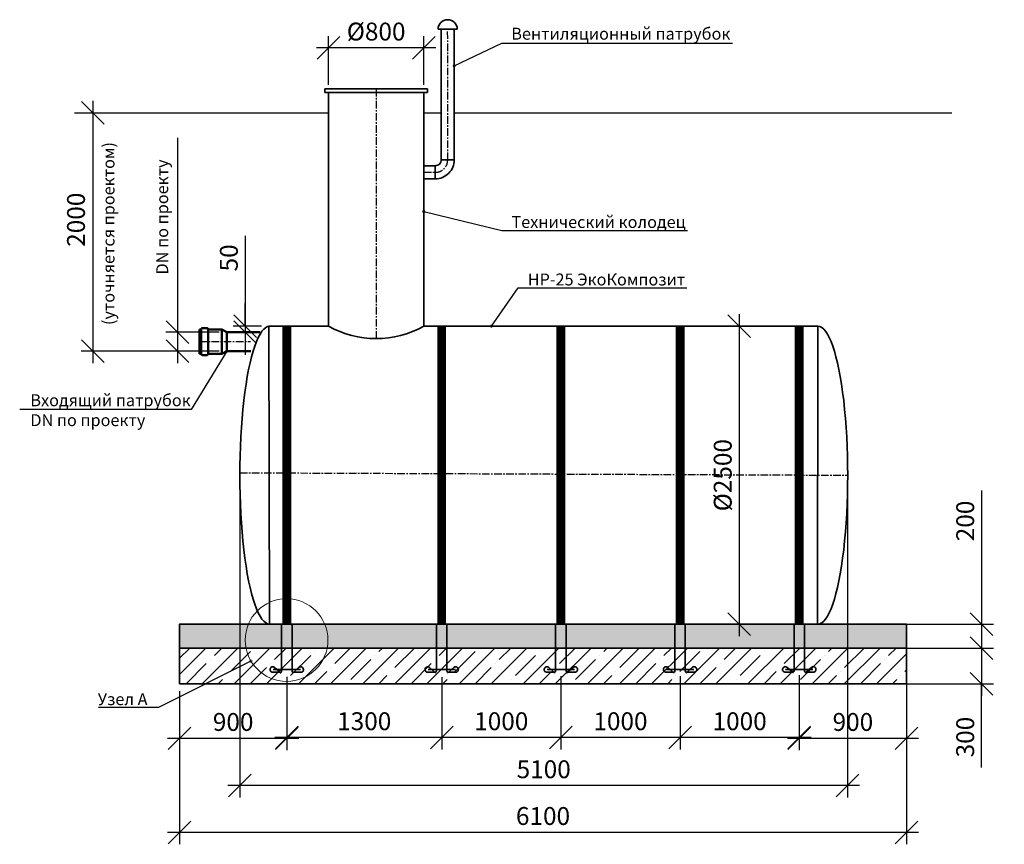
# Model space of a CAD drawing. Units: millimetres. Extents: x 137961 to 293361, y -91139 to -71260.
# Drawn here: x 138215 to 146476, y -91139 to -84223 of the extents above; entities that cross this region are included whole.
import ezdxf
from ezdxf import colors
from ezdxf.entities.mleader import LeaderData, LeaderLine
from ezdxf.math import Vec2, Vec3

# ---------------------------------------------------------------- set-up
doc = ezdxf.new("R2010")
doc.units = ezdxf.units.MM
doc.linetypes.add('осеваяX2', pattern=[101.6, 63.5, -12.7, 12.7, -12.7])
for name, color, linetype, lineweight in [('Вход', 34, 'Continuous', 50), ('Корпус', 250, 'Continuous', 35), ('Ремни', 92, 'Continuous', 50), ('Самотек', 32, 'Continuous', 50)]:
    doc.layers.add(name, color=color, linetype=linetype, lineweight=lineweight)
doc.layers.add('Оси', color=1, linetype='осеваяX2')
doc.layers.add('Размеры', color=72, linetype='Continuous')
doc.styles.add('GOST 2.304', font='CS_Gost2304.shx')
doc.styles.add('SPDS', font='spds.shx')
doc.linetypes.add('Земля', pattern='A,1,[130,ltypeshp.shx,S=2,R=135,X=0,Y=-1.414214],1.5,[130,ltypeshp.shx,S=2,R=135,X=0,Y=-1.414214],1.5,[130,ltypeshp.shx,S=2,R=135,X=0,Y=-1.414214],10', length=14)
doc.dimstyles.new('SPDS', dxfattribs={"dimscale": 100, "dimtxt": 1.5, "dimasz": 2.5, "dimexe": 1.25, "dimexo": 0.625, "dimtad": 1, "dimdec": 0, "dimrnd": 10, "dimtxsty": 'GOST 2.304', "dimblk": 'OBLIQUE', "dimcen": 2.5, "dimdle": 2, "dimadec": 0, "dimazin": 2, "dimtfac": 0.75, "dimtdec": 0, "dimtmove": 1, "dimatfit": 3, "dimfxl": 1, "dimtolj": 1, "dimarcsym": 1})

# ---------------------------------------------------------------- blocks, each defined once
blk = doc.blocks.new('_Oblique')
at = {"color": 0, "linetype": 'ByBlock', "lineweight": -2}
blk.add_line((-0.5, -0.5), (0.5, 0.5), dxfattribs=at)
blk = doc.blocks.new('*D41')
at = {"color": 0, "lineweight": -2, "transparency": 16777216}
for p, q in [((140107.1, -86037), (140107.1, -86793.3)), ((140107.1, -86793.3), (140107.1, -86603.3)), ((140243.1, -86793.3), (140007.1, -86793.3)), ((140107.1, -86793.3), (140107.1, -86843.3)), ((140107.1, -86793.3), (140107.1, -86843.3)), ((140143.2, -86843.3), (140007.1, -86843.3)), ((140107.1, -86843.3), (140107.1, -87033.3))]:
    blk.add_line(p, q, dxfattribs=at)
at = {"layer": 'Defpoints', "color": 0, "transparency": 16777216}
for p in [(140305.6, -86793.3), (140107.1, -86843.3), (140205.7, -86843.3)]:
    blk.add_point(p, dxfattribs=at)
at = {"color": 0, "lineweight": -2, "transparency": 16777216, "xscale": 190, "yscale": 190, "zscale": 190}
for p, rotation in [((140107.1, -86793.3), 270), ((140107.1, -86843.3), 90)]:
    blk.add_blockref('_Oblique', p, dxfattribs=dict(at, rotation=rotation))
at = {"color": 0, "transparency": 16777216, "insert": (139969.6, -86221), "char_height": 150, "attachment_point": 5, "rotation": 90, "style": 'GOST 2.304'}
blk.add_mtext('\\A1;50', dxfattribs=at)
blk = doc.blocks.new('кр')
at = {"color": 7, "lineweight": 35}
for p, q in [((88036, -107085.3), (88035.9, -106692.6)), ((88124.1, -107085.3), (88124.1, -106692.6)), ((88031.6, -107102.3), (87975, -107052.3)), ((88128.4, -107102.3), (88185, -107052.3)), ((88023.8, -107095.4), (87958.2, -107095.4)), ((87965.5, -107072.3), (88194.6, -107072.3)), ((88136.2, -107095.4), (88201.7, -107095.4))]:
    blk.add_line(p, q, dxfattribs=at)
for centre, radius, start, end in [((87963.5, -107072.6), 23.4, 60.57941, 257.10692), ((88196.5, -107072.6), 23.4, 282.89308, 119.42059), ((88025.7, -107085.3), 10.3, 259.56362, 0), ((88134.3, -107085.4), 10.2, 179.55357, 280.6322)]:
    blk.add_arc(centre, radius, start, end, dxfattribs=at)
blk = doc.blocks.new('*D42')
at = {"color": 0, "lineweight": -2, "transparency": 16777216}
for p, q in [((140805.6, -84770.9), (140805.6, -84360.2)), ((141605.6, -84770.9), (141605.6, -84360.2)), ((141705.6, -84460.2), (140705.6, -84460.2))]:
    blk.add_line(p, q, dxfattribs=at)
at = {"layer": 'Defpoints', "color": 0, "transparency": 16777216}
for p in [(140805.6, -84460.2), (140805.6, -84833.4, 7.8), (141605.6, -84833.4, 7.8)]:
    blk.add_point(p, dxfattribs=at)
at = {"color": 0, "lineweight": -2, "transparency": 16777216, "xscale": 190, "yscale": 190, "zscale": 190, "rotation": 180}
blk.add_blockref('_Oblique', (140805.6, -84460.2), dxfattribs=at)
at = {"color": 0, "lineweight": -2, "transparency": 16777216, "xscale": 190, "yscale": 190, "zscale": 190}
blk.add_blockref('_Oblique', (141605.6, -84460.2), dxfattribs=at)
at = {"color": 0, "transparency": 16777216, "insert": (141205.6, -84322.7), "char_height": 150, "attachment_point": 5, "style": 'GOST 2.304'}
blk.add_mtext('\\A1;%%c800', dxfattribs=at)
blk = doc.blocks.new('*D43')
at = {"color": 0, "lineweight": -2, "transparency": 16777216}
for p, q in [((144250.8, -86693.3), (144250.8, -89393.3)), ((144437, -86793.3), (144150.8, -86793.3)), ((144199, -89293.3), (144150.8, -89293.3))]:
    blk.add_line(p, q, dxfattribs=at)
at = {"layer": 'Defpoints', "color": 0, "transparency": 16777216}
for p in [(144499.5, -86793.3), (144250.8, -89293.3), (144261.5, -89293.3)]:
    blk.add_point(p, dxfattribs=at)
at = {"color": 0, "lineweight": -2, "transparency": 16777216, "xscale": 190, "yscale": 190, "zscale": 190}
for p, rotation in [((144250.8, -86793.3), 90), ((144250.8, -89293.3), 270)]:
    blk.add_blockref('_Oblique', p, dxfattribs=dict(at, rotation=rotation))
at = {"color": 0, "transparency": 16777216, "insert": (144113.3, -88043.3), "char_height": 150, "attachment_point": 5, "rotation": 90, "style": 'GOST 2.304'}
blk.add_mtext('\\A1;%%C2500', dxfattribs=at)
blk = doc.blocks.new('*D45')
at = {"color": 0, "lineweight": -2, "transparency": 16777216}
for p, q in [((139539.8, -85215.4), (139539.8, -86843.3)), ((139539.8, -86743.3), (139539.8, -87103.4)), ((139889.4, -86843.3), (139439.8, -86843.3)), ((139889.4, -87003.4), (139439.8, -87003.4))]:
    blk.add_line(p, q, dxfattribs=at)
at = {"layer": 'Defpoints', "color": 0, "transparency": 16777216}
for p in [(139951.9, -86843.3), (139539.8, -87003.4), (139951.9, -87003.4)]:
    blk.add_point(p, dxfattribs=at)
at = {"color": 0, "lineweight": -2, "transparency": 16777216, "xscale": 190, "yscale": 190, "zscale": 190}
for p, rotation in [((139539.8, -86843.3), 90), ((139539.8, -87003.4), 270)]:
    blk.add_blockref('_Oblique', p, dxfattribs=dict(at, rotation=rotation))
at = {"color": 0, "transparency": 16777216, "insert": (139410.6, -85877.9), "char_height": 150, "attachment_point": 5, "rotation": 90, "style": 'GOST 2.304'}
blk.add_mtext('\\A1;{\\H0.66667x;DN \\Fcs_gost2304|c204;по проекту}', dxfattribs=at)
blk = doc.blocks.new('*D46')
at = {"color": 0, "lineweight": -2, "transparency": 16777216}
for p, q in [((140455.8, -89735.9), (140455.8, -90350.3)), ((139555.6, -89855.8), (139555.6, -90350.3)), ((140555.8, -90250.3), (139455.6, -90250.3))]:
    blk.add_line(p, q, dxfattribs=at)
at = {"layer": 'Defpoints', "color": 0, "transparency": 16777216}
for p in [(140455.8, -89673.4), (139555.6, -89793.3), (139555.6, -90250.3)]:
    blk.add_point(p, dxfattribs=at)
at = {"color": 0, "lineweight": -2, "transparency": 16777216, "xscale": 190, "yscale": 190, "zscale": 190, "rotation": 180}
blk.add_blockref('_Oblique', (139555.6, -90250.3), dxfattribs=at)
at = {"color": 0, "lineweight": -2, "transparency": 16777216, "xscale": 190, "yscale": 190, "zscale": 190}
blk.add_blockref('_Oblique', (140455.8, -90250.3), dxfattribs=at)
at = {"color": 0, "transparency": 16777216, "insert": (140005.7, -90112.8), "char_height": 150, "attachment_point": 5, "style": 'GOST 2.304'}
blk.add_mtext('\\A1;900', dxfattribs=at)
blk = doc.blocks.new('*D47')
at = {"color": 0, "lineweight": -2, "transparency": 16777216}
for p, q in [((141755.4, -89736.1), (141755.4, -90344.3)), ((140455.8, -89855.8), (140455.8, -90344.3)), ((141855.4, -90244.3), (140355.8, -90244.3))]:
    blk.add_line(p, q, dxfattribs=at)
at = {"layer": 'Defpoints', "color": 0, "transparency": 16777216}
for p in [(141755.4, -89673.6), (140455.8, -89793.3), (140455.8, -90244.3)]:
    blk.add_point(p, dxfattribs=at)
at = {"color": 0, "lineweight": -2, "transparency": 16777216, "xscale": 190, "yscale": 190, "zscale": 190, "rotation": 180}
blk.add_blockref('_Oblique', (140455.8, -90244.3), dxfattribs=at)
at = {"color": 0, "lineweight": -2, "transparency": 16777216, "xscale": 190, "yscale": 190, "zscale": 190}
blk.add_blockref('_Oblique', (141755.4, -90244.3), dxfattribs=at)
at = {"color": 0, "transparency": 16777216, "insert": (141105.6, -90106.8), "char_height": 150, "attachment_point": 5, "style": 'GOST 2.304'}
blk.add_mtext('\\A1;1300', dxfattribs=at)
blk = doc.blocks.new('*D48')
at = {"color": 0, "lineweight": -2, "transparency": 16777216}
for p, q in [((140061.9, -88085.4), (140061.9, -90747)), ((145160.7, -88105.8), (145160.7, -90747)), ((145260.7, -90647), (139961.9, -90647))]:
    blk.add_line(p, q, dxfattribs=at)
at = {"layer": 'Defpoints', "color": 0, "transparency": 16777216}
for p in [(140061.9, -88022.9), (145160.7, -88043.3), (140061.9, -90647)]:
    blk.add_point(p, dxfattribs=at)
at = {"color": 0, "lineweight": -2, "transparency": 16777216, "xscale": 190, "yscale": 190, "zscale": 190, "rotation": 180}
blk.add_blockref('_Oblique', (140061.9, -90647), dxfattribs=at)
at = {"color": 0, "lineweight": -2, "transparency": 16777216, "xscale": 190, "yscale": 190, "zscale": 190}
blk.add_blockref('_Oblique', (145160.7, -90647), dxfattribs=at)
at = {"color": 0, "transparency": 16777216, "insert": (142611.3, -90509.5), "char_height": 150, "attachment_point": 5, "style": 'GOST 2.304'}
blk.add_mtext('\\A1;5100', dxfattribs=at)
blk = doc.blocks.new('*D49')
at = {"color": 0, "lineweight": -2, "transparency": 16777216}
for p, q in [((145655.6, -89625.5), (145655.6, -91139)), ((139555.6, -89855.8), (139555.6, -91139)), ((145755.6, -91039), (139455.6, -91039))]:
    blk.add_line(p, q, dxfattribs=at)
at = {"layer": 'Defpoints', "color": 0, "transparency": 16777216}
for p in [(145655.6, -89563), (139555.6, -89793.3), (139555.6, -91039)]:
    blk.add_point(p, dxfattribs=at)
at = {"color": 0, "lineweight": -2, "transparency": 16777216, "xscale": 190, "yscale": 190, "zscale": 190, "rotation": 180}
blk.add_blockref('_Oblique', (139555.6, -91039), dxfattribs=at)
at = {"color": 0, "lineweight": -2, "transparency": 16777216, "xscale": 190, "yscale": 190, "zscale": 190}
blk.add_blockref('_Oblique', (145655.6, -91039), dxfattribs=at)
at = {"color": 0, "transparency": 16777216, "insert": (142605.6, -90901.5), "char_height": 150, "attachment_point": 5, "style": 'GOST 2.304'}
blk.add_mtext('\\A1;6100', dxfattribs=at)
blk = doc.blocks.new('*D50')
at = {"color": 0, "lineweight": -2, "transparency": 16777216}
for p, q in [((146285.2, -88171.9), (146285.2, -89293.3)), ((146285.2, -89193.3), (146285.2, -89593.3)), ((145407.1, -89293.3), (146385.2, -89293.3)), ((145418.1, -89493.3), (146385.2, -89493.3))]:
    blk.add_line(p, q, dxfattribs=at)
at = {"layer": 'Defpoints', "color": 0, "transparency": 16777216}
for p in [(145344.6, -89293.3), (145355.6, -89493.3), (146285.2, -89493.3)]:
    blk.add_point(p, dxfattribs=at)
at = {"color": 0, "lineweight": -2, "transparency": 16777216, "xscale": 190, "yscale": 190, "zscale": 190}
for p, rotation in [((146285.2, -89293.3), 90), ((146285.2, -89493.3), 270)]:
    blk.add_blockref('_Oblique', p, dxfattribs=dict(at, rotation=rotation))
at = {"color": 0, "transparency": 16777216, "insert": (146147.7, -88427.2), "char_height": 150, "attachment_point": 5, "rotation": 90, "style": 'GOST 2.304'}
blk.add_mtext('\\A1;200', dxfattribs=at)
blk = doc.blocks.new('*D51')
at = {"color": 0, "lineweight": -2, "transparency": 16777216}
for p, q in [((146285.2, -89393.3), (146285.2, -89893.3)), ((145524.9, -89493.3), (146385.2, -89493.3)), ((145418.1, -89793.3), (146385.2, -89793.3)), ((146285.2, -90495), (146285.2, -89793.3))]:
    blk.add_line(p, q, dxfattribs=at)
at = {"layer": 'Defpoints', "color": 0, "transparency": 16777216}
for p in [(145462.4, -89493.3), (145355.6, -89793.3), (146285.2, -89793.3)]:
    blk.add_point(p, dxfattribs=at)
at = {"color": 0, "lineweight": -2, "transparency": 16777216, "xscale": 190, "yscale": 190, "zscale": 190}
for p, rotation in [((146285.2, -89493.3), 90), ((146285.2, -89793.3), 270)]:
    blk.add_blockref('_Oblique', p, dxfattribs=dict(at, rotation=rotation))
at = {"color": 0, "transparency": 16777216, "insert": (146147.7, -90239.7), "char_height": 150, "attachment_point": 5, "rotation": 90, "style": 'GOST 2.304'}
blk.add_mtext('\\A1;300', dxfattribs=at)
blk = doc.blocks.new('_DotSmall')
at = {"color": 0, "linetype": 'ByBlock', "const_width": 0.5}
blk.add_lwpolyline([(-0.0625, 0, 1), (0.0625, 0, 1)], format="xyb", close=True, dxfattribs=at)
blk = doc.blocks.new('*D88')
at = {"color": 0, "lineweight": -2, "transparency": 16777216}
for p, q in [((141755.4, -89736.1), (141755.4, -90344.3)), ((142755.4, -89730.2), (142755.4, -90344.3)), ((142855.4, -90244.3), (141655.4, -90244.3))]:
    blk.add_line(p, q, dxfattribs=at)
at = {"layer": 'Defpoints', "color": 0, "transparency": 16777216}
for p in [(141755.4, -89673.6), (142755.4, -89667.7), (141755.4, -90244.3)]:
    blk.add_point(p, dxfattribs=at)
at = {"color": 0, "lineweight": -2, "transparency": 16777216, "xscale": 190, "yscale": 190, "zscale": 190, "rotation": 180}
blk.add_blockref('_Oblique', (141755.4, -90244.3), dxfattribs=at)
at = {"color": 0, "lineweight": -2, "transparency": 16777216, "xscale": 190, "yscale": 190, "zscale": 190}
blk.add_blockref('_Oblique', (142755.4, -90244.3), dxfattribs=at)
at = {"color": 0, "transparency": 16777216, "insert": (142255.4, -90106.8), "char_height": 150, "attachment_point": 5, "style": 'GOST 2.304'}
blk.add_mtext('\\A1;1000', dxfattribs=at)
blk = doc.blocks.new('*D95')
at = {"color": 0, "lineweight": -2, "transparency": 16777216}
for p, q in [((145655.6, -89705.8), (145655.6, -90350.3)), ((144755.6, -89720), (144755.6, -90350.3)), ((145755.6, -90250.3), (144655.6, -90250.3))]:
    blk.add_line(p, q, dxfattribs=at)
at = {"layer": 'Defpoints', "color": 0, "transparency": 16777216}
for p in [(144755.6, -89657.5), (145655.6, -89643.3), (144755.6, -90250.3)]:
    blk.add_point(p, dxfattribs=at)
at = {"color": 0, "lineweight": -2, "transparency": 16777216, "xscale": 190, "yscale": 190, "zscale": 190, "rotation": 180}
blk.add_blockref('_Oblique', (144755.6, -90250.3), dxfattribs=at)
at = {"color": 0, "lineweight": -2, "transparency": 16777216, "xscale": 190, "yscale": 190, "zscale": 190}
blk.add_blockref('_Oblique', (145655.6, -90250.3), dxfattribs=at)
at = {"color": 0, "transparency": 16777216, "insert": (145205.6, -90112.8), "char_height": 150, "attachment_point": 5, "style": 'GOST 2.304'}
blk.add_mtext('\\A1;900', dxfattribs=at)
blk = doc.blocks.new('*D114')
at = {"color": 0, "lineweight": -2, "transparency": 16777216}
for p, q in [((142755.4, -89730.2), (142755.4, -90344.3)), ((143755.4, -89730.2), (143755.4, -90344.3)), ((143855.4, -90244.3), (142655.4, -90244.3))]:
    blk.add_line(p, q, dxfattribs=at)
at = {"layer": 'Defpoints', "color": 0, "transparency": 16777216}
for p in [(142755.4, -89667.7), (143755.4, -89667.7), (142755.4, -90244.3)]:
    blk.add_point(p, dxfattribs=at)
at = {"color": 0, "lineweight": -2, "transparency": 16777216, "xscale": 190, "yscale": 190, "zscale": 190, "rotation": 180}
blk.add_blockref('_Oblique', (142755.4, -90244.3), dxfattribs=at)
at = {"color": 0, "lineweight": -2, "transparency": 16777216, "xscale": 190, "yscale": 190, "zscale": 190}
blk.add_blockref('_Oblique', (143755.4, -90244.3), dxfattribs=at)
at = {"color": 0, "transparency": 16777216, "insert": (143255.4, -90106.8), "char_height": 150, "attachment_point": 5, "style": 'GOST 2.304'}
blk.add_mtext('\\A1;1000', dxfattribs=at)
blk = doc.blocks.new('*D124')
at = {"color": 0, "lineweight": -2, "transparency": 16777216}
for p, q in [((143755.4, -89730.2), (143755.4, -90344.3)), ((144755.4, -89730.2), (144755.4, -90344.3)), ((144855.4, -90244.3), (143655.4, -90244.3))]:
    blk.add_line(p, q, dxfattribs=at)
at = {"layer": 'Defpoints', "color": 0, "transparency": 16777216}
for p in [(143755.4, -89667.7), (144755.4, -89667.7), (143755.4, -90244.3)]:
    blk.add_point(p, dxfattribs=at)
at = {"color": 0, "lineweight": -2, "transparency": 16777216, "xscale": 190, "yscale": 190, "zscale": 190, "rotation": 180}
blk.add_blockref('_Oblique', (143755.4, -90244.3), dxfattribs=at)
at = {"color": 0, "lineweight": -2, "transparency": 16777216, "xscale": 190, "yscale": 190, "zscale": 190}
blk.add_blockref('_Oblique', (144755.4, -90244.3), dxfattribs=at)
at = {"color": 0, "transparency": 16777216, "insert": (144255.4, -90106.8), "char_height": 150, "attachment_point": 5, "style": 'GOST 2.304'}
blk.add_mtext('\\A1;1000', dxfattribs=at)
blk = doc.blocks.new('2000')
for p, q in [((124161.5, -81243.6), (124161.5, -83443.6)), ((124971.6, -83343.6), (124061.5, -83343.6))]:
    blk.add_line(p, q)
at = {"xscale": 190, "yscale": 190, "zscale": 190}
for p, rotation in [((124161.5, -81343.6), 90), ((124161.5, -83343.6), 270)]:
    blk.add_blockref('_Oblique', p, dxfattribs=dict(at, rotation=rotation))
at = {"color": 1, "attachment_point": 5, "rotation": 90, "style": 'GOST 2.304'}
for s, insert, char_height in [('\\A1;({\\Fcs_gost2304|c204;уточняется проектом}) ', (124292.3, -82357.1), 100), ('\\A1;{\\Fcs_gost2304|c204;2000} ', (124019.3, -82241.2), 150)]:
    blk.add_mtext(s, dxfattribs=dict(at, insert=insert, char_height=char_height))

msp = doc.modelspace()

# ---------------------------------------------------------------- hatches: boundary and pattern name
at = {"layer": 'Оси'}
h = msp.add_hatch(dxfattribs=at)
h.set_pattern_fill('AR-SAND')
h.set_pattern_definition([(37.5, (3965.33, -7083.793), (-1.600031, 48.941324), [0, -38.608, 0, -43.18, 0, -41.275]), (7.5, (3965.33, -7083.79), (44.952328, 71.68251), [0, -20.828, 0, -34.798, 0, -13.335]), (327.5, (3934.087, -7083.793), (79.099237, 0.143718), [0, -12.7, 0, -45.72, 0, -59.69]), (317.5, (3934.09, -7083.79), (76.355645, 22.292932), [0, -6.35, 0, -29.972, 0, -34.29])])
h.paths.add_polyline_path([(139555.6, -89493.3), (145655.6, -89493.3), (145655.6, -89293.3), (139555.6, -89293.3)])
at = {"layer": 'Оси', "ltscale": 10}
h = msp.add_hatch(dxfattribs=at)
h.set_pattern_fill('ANSI35', scale=30)
h.set_pattern_definition([(45, (3965.33, -7083.8), (-134.70384, 134.70384), []), (45, (4100.03, -7083.8), (-134.70384, 134.70384), [238.125, -47.625, 0, -47.625])])
h.paths.add_polyline_path([(139555.6, -89793.3), (145655.6, -89793.3), (145655.6, -89493.3), (139555.6, -89493.3)])

# ---------------------------------------------------------------- linework, layer by layer
at = {"linetype": 'Земля', "ltscale": 40}
for p, q in [((138674.7, -85003.4), (140805.6, -85003.4)), ((141605.6, -85003.4), (141750.6, -85003.4)), ((141860.6, -85003.4), (146035.4, -85003.4))]:
    msp.add_line(p, q, dxfattribs=at)
at = {"layer": 'Вход', "ltscale": 5}
for p, q in [((139737.8, -86821.9), (139723.2, -86821.9)), ((139723.2, -87024.8), (139723.2, -86821.9)), ((139737.8, -87026.4), (139737.8, -86820.4)), ((139787.7, -86810.3), (139746.6, -86810.3)), ((139796.5, -87026.4), (139796.5, -86820.4)), ((139910.8, -86821.9), (139796.5, -86821.9)), ((139910.8, -87024.8), (139910.8, -86821.9)), ((139910.8, -86821.9), (139951.9, -86843.3)), ((139951.9, -87003.4), (139951.9, -86843.3)), ((139737.8, -87024.8), (139723.2, -87024.8)), ((139787.7, -87036.4), (139746.6, -87036.4)), ((139910.8, -87024.8), (139796.5, -87024.8)), ((139951.9, -87003.4), (139910.8, -87024.8))]:
    msp.add_line(p, q, dxfattribs=at)
for centre, start, end in [((139748.8, -86821.2), 101.49194, 184.05156), ((139785.5, -86821.2), 355.94844, 78.50806), ((139748.8, -87025.6), 175.94844, 258.50806), ((139785.5, -87025.6), 281.49194, 4.05156)]:
    msp.add_arc(centre, 11, start, end, dxfattribs=at)
at = {"layer": 'Корпус'}
for p, q in [((141725.6, -84303.4), (141885.6, -84303.4)), ((141750.6, -85399.6), (141860.6, -85398.4)), ((141700.6, -85448.4), (141701.8, -85558.4)), ((140305.6, -86793.3), (140311.9, -89293.3)), ((144911.9, -86793.3), (144909.4, -89293.3))]:
    msp.add_line(p, q, dxfattribs=at)
for points in [[(141750.6, -84303.4), (141750.6, -85399.6)], [(141860.6, -85400.2), (141860.6, -84303.4)], [(141605.6, -86793.3), (141605.6, -84833.4), (140805.6, -84833.4), (140805.6, -86793.3)], [(141701.8, -85448.4), (141605.6, -85448.4), (141605.6, -85558.4), (141701.8, -85558.4)], [(140805.6, -86793.3), (140305.6, -86793.3)], [(144910.7, -86793.3), (141605.6, -86793.3)], [(140305.6, -89293.3), (144909.4, -89293.3)]]:
    msp.add_lwpolyline(points, dxfattribs=at)
for points in [[(140775.6, -84833.4), (141635.6, -84833.4), (141635.6, -84803.4), (140775.6, -84803.4)], [(139555.6, -89493.3), (145655.6, -89493.3), (145655.6, -89293.3), (139555.6, -89293.3)], [(139555.6, -89793.3), (145655.6, -89793.3), (145655.6, -89493.3), (139555.6, -89493.3)]]:
    msp.add_lwpolyline(points, close=True, dxfattribs=at)
for centre, radius, start, end in [((141805.6, -84303.4), 80, 0, 180), ((141701.2, -85399), 49.4, 269.31666, 0.68334), ((141701.5, -85399.3), 159.1, 270.11472, 0.30891), ((141205.6, -86080.3), 817.6, 240.70863, 299.29137)]:
    msp.add_arc(centre, radius, start, end, dxfattribs=at)
msp.add_ellipse((140311.9, -88043.3), major_axis=(0, 1250), ratio=0.199998, start_param=0, end_param=3.141593, dxfattribs=at)
at = {"layer": 'Корпус', "extrusion": (0, 0, -1)}
msp.add_ellipse((144911.9, -88043.3), major_axis=(0, 1250), ratio=0.200001, start_param=0, end_param=3.141593, dxfattribs=at)
at = {"layer": 'Оси'}
for p, q in [((141805.7, -85401), (141805.6, -84303.4)), ((141205.6, -84803.4), (141205.6, -86897.9)), ((141605.6, -85503.4), (141701.2, -85503.4)), ((139723.2, -86923.4), (140150.2, -86923.4)), ((140061.9, -88022.9), (145160.7, -88043.3))]:
    msp.add_line(p, q, dxfattribs=at)
msp.add_arc((141703.2, -85401), 102.5, 268.90877, 1.09123, dxfattribs=at)
at = {"layer": 'Размеры', "color": 0, "lineweight": 9}
msp.add_circle((140453.9, -89426), 346.7, dxfattribs=at)
at = {"layer": 'Ремни', "const_width": 75}
for points in [[(140455.6, -89293.3), (140455.6, -86793.3)], [(141755.4, -89293.3), (141755.4, -86793.3)], [(142755.4, -89293.3), (142755.4, -86787.4)], [(143755.4, -89293.3), (143755.4, -86787.4)], [(144755.6, -89293.3), (144755.6, -86793.3)]]:
    msp.add_lwpolyline(points, dxfattribs=at)
at = {"layer": 'Самотек'}
for p, q in [((140228.4, -86843.3), (139951.9, -86843.3)), ((140154.5, -87003.4), (139951.9, -87003.4))]:
    msp.add_line(p, q, dxfattribs=at)

# ---------------------------------------------------------------- block references
at = {"color": 1}
for name, p in [('2000', (14667.8, -3659.9)), ('кр', (52375.8, 17398.9)), ('кр', (53675.4, 17398.7)), ('кр', (54675.4, 17399.4)), ('кр', (55675.4, 17399.2)), ('кр', (56675.6, 17400.1))]:
    msp.add_blockref(name, p, dxfattribs=at)

# ---------------------------------------------------------------- dimensions: what is measured, and where the dimension line sits
dim = msp.add_linear_dim(base=(140805.6, -84460.2, -7.8), p1=(141605.6, -84833.4), p2=(140805.6, -84833.4), text='%%c<>', dimstyle='SPDS', override={"dimasz": 1.9, "dimexe": 1, "dimdle": 1})
dim.commit()
dim.dimension.update_dxf_attribs({"geometry": '*D42', "text_midpoint": (141205.6, -84322.7, -7.8)})
at = {"color": 240, "true_color": 0xed1f24}
dim = msp.add_linear_dim(base=(139539.8, -87003.4), p1=(139951.9, -86843.3), p2=(139951.9, -87003.4), angle=90, text='{\\H0.66667x;DN \\Fcs_gost2304|c204;по проекту}', dimstyle='SPDS', override={"dimasz": 1.9, "dimexe": 1, "dimdle": 1}, dxfattribs=at)
dim.commit()
dim.dimension.update_dxf_attribs({"geometry": '*D45', "text_midpoint": (139627.8, -85877.9), "dimtype": 160})
for base, p1, p2, picture, middle in [((140107.1, -86843.3), (140305.6, -86793.3), (140205.7, -86843.3), '*D41', (140103.8, -86221)), ((146285.2, -89493.3), (145344.6, -89293.3), (145355.6, -89493.3), '*D50', (146303.6, -88427.2)), ((146285.2, -89793.3), (145462.4, -89493.3), (145355.6, -89793.3), '*D51', (146285.2, -90239.7))]:
    dim = msp.add_linear_dim(base=base, p1=p1, p2=p2, angle=90, dimstyle='SPDS', override={"dimasz": 1.9, "dimexe": 1, "dimdle": 1})
    dim.commit()
    dim.dimension.update_dxf_attribs({"geometry": picture, "text_midpoint": middle, "dimtype": 160})
dim = msp.add_linear_dim(base=(144250.8, -89293.3), p1=(144499.5, -86793.3), p2=(144261.5, -89293.3), angle=90, text='%%C<>', dimstyle='SPDS', override={"dimasz": 1.9, "dimexe": 1, "dimdle": 1})
dim.commit()
dim.dimension.update_dxf_attribs({"geometry": '*D43', "text_midpoint": (144113.3, -88043.3)})
for base, p1, p2, picture, middle in [((140061.9, -90647), (145160.7, -88043.3), (140061.9, -88022.9), '*D48', (142611.3, -90509.5)), ((139555.6, -91039), (145655.6, -89563), (139555.6, -89793.3), '*D49', (142605.6, -90901.5)), ((139555.6, -90250.3), (140455.8, -89673.4), (139555.6, -89793.3), '*D46', (140005.7, -90112.8)), ((140455.8, -90244.3), (141755.4, -89673.6), (140455.8, -89793.3), '*D47', (141105.6, -90106.8)), ((141755.4, -90244.3), (142755.4, -89667.7), (141755.4, -89673.6), '*D88', (142255.4, -90106.8)), ((142755.4, -90244.3), (143755.4, -89667.7), (142755.4, -89667.7), '*D114', (143255.4, -90106.8)), ((143755.4, -90244.3), (144755.4, -89667.7), (143755.4, -89667.7), '*D124', (144255.4, -90106.8)), ((144755.6, -90250.3), (145655.6, -89643.3), (144755.6, -89657.5), '*D95', (145205.6, -90112.8))]:
    dim = msp.add_linear_dim(base=base, p1=p1, p2=p2, dimstyle='SPDS', override={"dimasz": 1.9, "dimexe": 1, "dimdle": 1})
    dim.commit()
    dim.dimension.update_dxf_attribs({"geometry": picture, "text_midpoint": middle})

# ---------------------------------------------------------------- leaders
at = {"lineweight": 15}
ml = msp.add_multileader_mtext('Standard', dxfattribs=at)
ml.set_content('{\\Fspds|c204;Вентиляционный патрубок}', color=256, style='SPDS')
ml.set_leader_properties()
ml.set_arrow_properties(name='DOTSMALL')
ml.build(insert=Vec2(0, 0))
ml.multileader.update_dxf_attribs({"text_left_attachment_type": 6, "text_right_attachment_type": 6, "dogleg_length": 1, "arrow_head_size": 40, "scale": 40})
ctx = ml.context
ctx.base_point, ctx.scale, ctx.char_height, ctx.arrow_head_size, ctx.landing_gap_size, ctx.plane_origin = Vec3(142299.1, -84419.6), 40, 100, 40, 40, Vec3(148496.1, -89344.6)
ctx.left_attachment, ctx.right_attachment = 6, 6
notes = []
notes.append((ctx, [(1, (1, 1, 0), (142259.1, -84419.6), (1, 0), 40, [(0, [(141860.6, -84610.4)], 0, [])])]))
ctx.mtext.insert, ctx.mtext.width, ctx.mtext.flow_direction = Vec3(142339.1, -84290.9), 3315.161, 5
ml = msp.add_multileader_mtext('Standard', dxfattribs=at)
ml.set_content('{\\Fspds|c204;Технический колодец}', color=256, style='SPDS')
ml.set_leader_properties()
ml.set_arrow_properties(name='DOTSMALL')
ml.build(insert=Vec2(0, 0))
ml.multileader.update_dxf_attribs({"text_left_attachment_type": 6, "text_right_attachment_type": 6, "dogleg_length": 1, "arrow_head_size": 40, "scale": 40})
ctx = ml.context
ctx.base_point, ctx.scale, ctx.char_height, ctx.arrow_head_size, ctx.landing_gap_size, ctx.plane_origin = Vec3(142300.8, -85990.5), 40, 100, 40, 40, Vec3(148123.3, -90915.5)
ctx.left_attachment, ctx.right_attachment = 6, 6
notes.append((ctx, [(1, (1, 1, 0), (142260.8, -85990.5), (1, 0), 40, [(0, [(141605.6, -85832.8)], 0, [])])]))
ctx.mtext.insert, ctx.mtext.width, ctx.mtext.flow_direction = Vec3(142340.8, -85870), 3315.161, 5
ml = msp.add_multileader_mtext('Standard', dxfattribs=at)
ml.set_content('НР-25 ЭкоКомпозит', color=256, style='SPDS')
ml.set_leader_properties()
ml.set_arrow_properties(name='DOTSMALL')
ml.build(insert=Vec2(0, 0))
ml.multileader.update_dxf_attribs({"text_left_attachment_type": 6, "text_right_attachment_type": 6, "dogleg_length": 1, "arrow_head_size": 40, "scale": 40})
ctx = ml.context
ctx.base_point, ctx.scale, ctx.char_height, ctx.arrow_head_size, ctx.landing_gap_size, ctx.plane_origin = Vec3(142437.5, -86472.3), 40, 100, 40, 40, Vec3(148634.6, -91166.9)
ctx.left_attachment, ctx.right_attachment = 6, 6
notes.append((ctx, [(1, (1, 1, 0), (142397.5, -86472.3), (1, 0), 40, [(0, [(142172.8, -86793.3)], 0, [])])]))
ctx.mtext.insert, ctx.mtext.width, ctx.mtext.flow_direction = Vec3(142477.5, -86352.3), 3315.161, 5
at = {"color": 240, "lineweight": 15, "true_color": 0xed1f24}
ml = msp.add_multileader_mtext('Standard', dxfattribs=at)
ml.set_content('{\\Fspds|c204;Входящий патрубок\\P}DN {\\Fspds|c204;по проекту}', color=(237, 31, 36), style='SPDS')
ml.set_leader_properties()
ml.set_arrow_properties(name='DOTSMALL')
ml.build(insert=Vec2(0, 0))
ml.multileader.update_dxf_attribs({"text_left_attachment_type": 6, "text_right_attachment_type": 6, "dogleg_length": 1, "arrow_head_size": 40, "scale": 40})
ctx = ml.context
ctx.base_point, ctx.scale, ctx.char_height, ctx.arrow_head_size, ctx.landing_gap_size, ctx.plane_origin = Vec3(138264.1, -87493.6), 40, 100, 40, 40, Vec3(143900.4, -92386.7)
ctx.left_attachment, ctx.right_attachment = 6, 6
notes.append((ctx, [(0, (1, 1, 0), (139654.2, -87493.6), (-1, 0), 40, [(0, [(139951.9, -87003.4)], 0, [])])]))
ctx.mtext.insert, ctx.mtext.width, ctx.mtext.flow_direction = Vec3(138304.1, -87365), 3315.161, 5
at = {"lineweight": 15}
ml = msp.add_multileader_mtext('Standard', dxfattribs=at)
ml.set_content('{\\Fspds|c204;Узел А}', color=256, style='SPDS')
ml.set_leader_properties()
ml.set_arrow_properties(name='DOTSMALL')
ml.build(insert=Vec2(0, 0))
ml.multileader.update_dxf_attribs({"text_left_attachment_type": 6, "text_right_attachment_type": 6, "dogleg_length": 1, "arrow_head_size": 40, "scale": 40})
ctx = ml.context
ctx.base_point, ctx.scale, ctx.char_height, ctx.arrow_head_size, ctx.landing_gap_size, ctx.plane_origin = Vec3(138829.4, -89992), 40, 100, 40, 40, Vec3(143529.9, -94574.3)
ctx.left_attachment, ctx.right_attachment = 6, 6
notes.append((ctx, [(0, (1, 1, 0), (139379.1, -89992), (-1, 0), 40, [(0, [(140155.4, -89602.4)], 0, [])])]))
ctx.mtext.insert, ctx.mtext.width, ctx.mtext.flow_direction = Vec3(138869.4, -89872), 3315.161, 5
for ctx, leaders in notes:
    for number, flags, end, landing, length, lines in leaders:
        leader = LeaderData()
        leader.index, (leader.has_last_leader_line, leader.has_dogleg_vector, leader.attachment_direction) = number, flags
        leader.last_leader_point, leader.dogleg_vector, leader.dogleg_length = Vec3(end), Vec3(landing), length
        for number, points, colour, breaks in lines:
            line = LeaderLine()
            line.index, line.vertices, line.color, line.breaks = number, Vec3.list(points), colors.encode_raw_color(colour), breaks
            leader.lines.append(line)
        ctx.leaders.append(leader)

doc.saveas('drawing.dxf')
